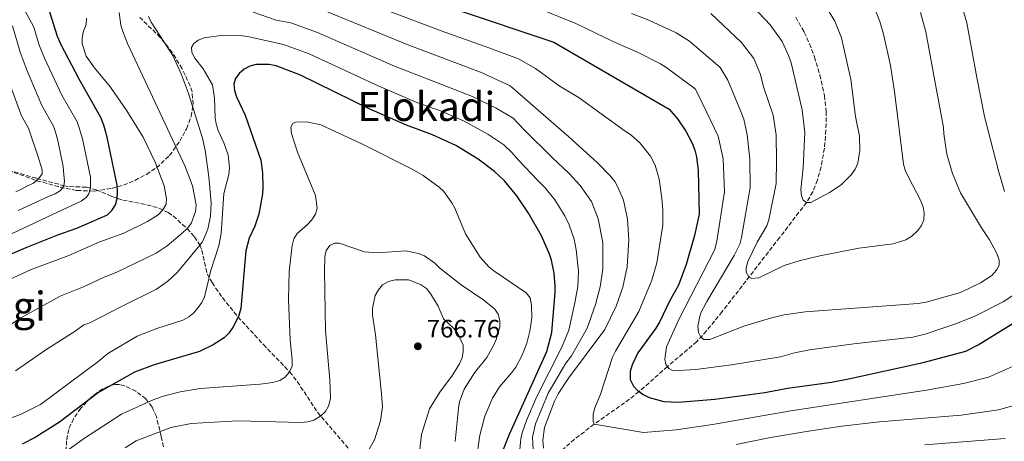
# Model space of a CAD drawing. Units: metres. Extents: x 623710 to 627137, y 4773510 to 4775885.
# Drawn here: x 626320 to 626711, y 4773978 to 4774146 of the extents above; entities that cross this region are included whole.
import ezdxf
from ezdxf.enums import TextEntityAlignment as Align

# ---------------------------------------------------------------- set-up
doc = ezdxf.new("R2010")
doc.units = ezdxf.units.M
doc.header["$MEASUREMENT"] = 0
doc.linetypes.add('DGN Style 3', pattern=[2.435891, 1.739922, -0.695969])
for name, color, linetype, lineweight in [('Barranco lineal', 142, 'DGN Style 3', 13), ('Cota de punto acotado terreno', 7, 'Continuous', 0), ('Curva de nivel directora', 30, 'Continuous', 30), ('Curva de nivel intermedia', 30, 'Continuous', 0), ('Punto acotado terreno (símbolo)', 7, 'Continuous', 0), ('Texto de Área (paraje) menor', 7, 'Continuous', 0), ('Zona arbolada', 92, 'DGN Style 3', 0)]:
    doc.layers.add(name, color=color, linetype=linetype, lineweight=lineweight)
doc.styles.add('Style-Arial', font='arial.ttf')

# ---------------------------------------------------------------- blocks, each defined once
blk = doc.blocks.new('5PATER')
at = {"layer": 'Punto acotado terreno (símbolo)', "linetype": 'Continuous', "lineweight": 0}
h = blk.add_hatch(color=51, dxfattribs=at)
edge = h.paths.add_edge_path()
edge.add_ellipse((0, 0), major_axis=(-0.11, -0.111), ratio=0.999422, start_angle=0, end_angle=360)

msp = doc.modelspace()

# ---------------------------------------------------------------- linework, layer by layer
at = {"layer": 'Barranco lineal', "color": 142, "linetype": 'DGN Style 3', "lineweight": 13}
for points in [[(626627.67, 4774146.48, 701.74), (626631.1, 4774140.55, 701.88), (626633.16, 4774136, 702.08), (626635.1, 4774130.79, 702.16), (626637.23, 4774123.62, 702.12), (626639.07, 4774115.43, 702.73), (626639.77, 4774109.13, 703.18), (626639.69, 4774101.64, 703.61), (626639.09, 4774094.44, 704.08), (626637.76, 4774087.09, 704.73), (626636.31, 4774081.86, 704.87), (626634.49, 4774077.17, 704.8), (626631.94, 4774072.88, 705), (626621.31, 4774059.04, 707.09), (626598.49, 4774029.57, 712.59), (626592.3, 4774021.94, 714.31), (626588.4, 4774017.69, 715.55), (626576.77, 4774007.72, 720), (626565.48, 4773997.8, 725), (626559.76, 4773993.37, 726.69), (626547.61, 4773984.84, 730), (626539.82, 4773978.85, 731.9), (626534.3, 4773974, 733.43)], [(626315.16, 4774085.74, 705), (626326.3, 4774082.51, 709.64), (626337.11, 4774079.6, 715), (626339.33, 4774079.25, 716.07), (626346.13, 4774078.99, 719.26), (626349.86, 4774078, 721.05), (626356.17, 4774075.28, 724.06), (626360.51, 4774073.84, 725.85), (626370.08, 4774072, 728.24), (626374.78, 4774070.71, 729.45), (626378.54, 4774068.91, 730.83), (626380.47, 4774067.58, 731.72), (626386.01, 4774062.53, 735), (626388.89, 4774059.33, 737.62), (626391.06, 4774056.01, 740), (626391.89, 4774053.92, 741.01), (626393.95, 4774044.62, 744.46), (626395.97, 4774041.07, 745.71), (626400.03, 4774035.12, 747.77), (626406.2, 4774027.48, 749.98), (626416.3, 4774016.48, 752.16), (626426.73, 4774005.63, 755), (626429.77, 4774001.78, 756.11), (626437.75, 4773989.56, 759.56), (626454.48, 4773970.14, 765)]]:
    msp.add_polyline3d(points, dxfattribs=at)
at = {"layer": 'Curva de nivel directora', "color": 30, "linetype": 'Continuous', "lineweight": 30, "flags": 128}
for points, elevation in [([(626304.84, 4774047.76), (626322.11, 4774055.07), (626334.71, 4774060.06), (626342.19, 4774062.67), (626354.35, 4774068.02), (626356.14, 4774069.75), (626357.54, 4774072.05), (626358.28, 4774074.48), (626358.39, 4774076.98), (626358.2, 4774079.8), (626354.33, 4774098.82), (626352.94, 4774103.63), (626351.7, 4774106.65), (626343.09, 4774121.89), (626336, 4774135.53), (626334.58, 4774138.91), (626331.57, 4774148.46)], 725), ([(626492.47, 4774149.69), (626531.63, 4774136.62), (626577.42, 4774109.96), (626580.71, 4774106.1), (626584.09, 4774101.27), (626586.57, 4774096.48), (626587.6, 4774093.65), (626588.27, 4774091.11), (626588.94, 4774085.64), (626589.28, 4774068.24), (626587.45, 4774059.83), (626584.14, 4774048.23), (626581.09, 4774040.08), (626577.53, 4774033.76), (626573.74, 4774025.68), (626572.16, 4774023.03), (626565.02, 4774013.16), (626562.71, 4774008.49), (626561.91, 4774005.73), (626561.97, 4774002.66), (626563.21, 4774000.01), (626565.01, 4773998.13), (626565.48, 4773997.8), (626567.05, 4773996.69), (626569.54, 4773995.48), (626575.3, 4773993.84), (626581.13, 4773993.6), (626595.58, 4773994.79), (626615.43, 4773997.49), (626624.48, 4773999.17), (626641.84, 4774001.51), (626649.37, 4774002.94), (626678.26, 4774009.39), (626695.23, 4774013.87), (626700.15, 4774016.38), (626713.59, 4774024.72)], 725), ([(626509.76, 4773970.33), (626514.09, 4773980.91), (626528.91, 4774013.68), (626530.81, 4774021.32), (626532.11, 4774037.24), (626532.23, 4774039.74), (626531.73, 4774044.84), (626530.75, 4774049.98), (626529.87, 4774052.43), (626526.72, 4774059.69), (626521.57, 4774068.7), (626516.95, 4774075.53), (626512.05, 4774081.47), (626508.13, 4774085.17), (626501.61, 4774090.16), (626492.76, 4774095.5), (626483.44, 4774099.84), (626473.14, 4774103.61), (626458.28, 4774110.19), (626431.1, 4774123.45), (626421.39, 4774127.15), (626418.64, 4774127.68), (626413.46, 4774127.77), (626410.93, 4774127.11), (626408.74, 4774125.89), (626406.75, 4774124.18), (626405.25, 4774122.18), (626404.55, 4774119.99), (626404.78, 4774117.38), (626405.57, 4774114.92), (626409.01, 4774107.6), (626415.28, 4774089.69), (626415.94, 4774084.72), (626416.09, 4774078.91), (626415.97, 4774076.42), (626414.48, 4774068.33), (626412.91, 4774063.54), (626410.72, 4774058.77), (626409.34, 4774053.68), (626407.39, 4774030.78), (626406.6, 4774028.06), (626406.27, 4774027.41), (626404.24, 4774023.46), (626402.53, 4774021.03), (626400.7, 4774019.09), (626396.42, 4774016.31)], 750), ([(626396.42, 4774016.31), (626390.94, 4774013.73), (626372.94, 4774008.44), (626365.13, 4774005.47), (626350.79, 4773997.49), (626335.4, 4773985.71), (626325.64, 4773979.57), (626320.5, 4773976.92)], 750)]:
    msp.add_lwpolyline(points, dxfattribs=dict(at, elevation=elevation))
at = {"layer": 'Curva de nivel intermedia', "color": 30, "linetype": 'Continuous', "lineweight": 0, "flags": 128}
for points, elevation in [([(626313.8, 4774059.32), (626334.8, 4774069.25), (626343.93, 4774073.38), (626345.97, 4774074.92), (626346.98, 4774076.3), (626347.68, 4774078.7), (626347.61, 4774082.95), (626344.52, 4774098.17), (626343.22, 4774102.6), (626342.32, 4774104.93), (626336.31, 4774115.58), (626329.4, 4774130.28), (626327.16, 4774135.78), (626325.1, 4774142.54), (626320.72, 4774150.96), (626313.37, 4774161.62)], 720), ([(626433.1, 4774161.46), (626486.9, 4774141.08), (626505.81, 4774134.42), (626517.61, 4774129.93), (626524.3, 4774126.16), (626533.79, 4774119.3)], 730), ([(626710.62, 4774077.29), (626708.15, 4774085.52), (626702.71, 4774107.02), (626699.58, 4774122.6), (626695.59, 4774144.32), (626692.42, 4774155.28)], 720), ([(626593.93, 4774148.05), (626606.22, 4774136.49), (626611.04, 4774130.11), (626612.15, 4774127.65), (626613.72, 4774123.74), (626614.88, 4774118.93), (626618.74, 4774107.65), (626619.88, 4774099.79), (626620.1, 4774089.58), (626619.88, 4774080.5), (626617.02, 4774066.02), (626616.21, 4774063.63), (626612.39, 4774057.11), (626608.68, 4774049.43), (626608, 4774047.02), (626608.02, 4774045.27), (626609.05, 4774043.41), (626610.3, 4774042.68), (626613.03, 4774042.96), (626623.11, 4774047.85), (626629.03, 4774049.69), (626637.24, 4774051.69), (626652.76, 4774054.71), (626666.35, 4774056.5), (626671.47, 4774058.06), (626673.79, 4774059.58), (626676.01, 4774061.68), (626677.59, 4774063.73), (626678.56, 4774066.04), (626678.73, 4774068.63), (626678.26, 4774071.08), (626677.32, 4774073.58), (626672.27, 4774083.3), (626671.16, 4774085.71), (626670.51, 4774088.13), (626666.87, 4774117.06), (626665.27, 4774127.3), (626662.55, 4774139.76), (626661.13, 4774144.78), (626658.48, 4774151.62)], 710), ([(626608.68, 4774152.91), (626617.54, 4774143.52), (626622.25, 4774136.83), (626624.76, 4774131.27), (626625.82, 4774128.34), (626630.29, 4774109.77)], 705), ([(626630.29, 4774109.77), (626631.32, 4774100.78), (626630.58, 4774086.74), (626629.72, 4774078.04), (626629.98, 4774075.55), (626630.67, 4774073.82), (626631.92, 4774072.85), (626633.7, 4774072.87), (626641.08, 4774076.83), (626645.7, 4774079.92), (626649.7, 4774083.84), (626651.27, 4774086.15), (626652.3, 4774088.55), (626653.12, 4774093.53), (626653.02, 4774099.3), (626651.45, 4774107.04), (626649.56, 4774121.73), (626645.88, 4774138.34), (626643.22, 4774144.9), (626639.37, 4774151.33)], 705), ([(626359.1, 4774148.45), (626359.65, 4774143.42), (626360.43, 4774140.79), (626362.36, 4774136.05), (626385.3, 4774087.16), (626388.13, 4774079.54), (626389.58, 4774071.96), (626389.41, 4774069.28), (626387.63, 4774064.57), (626386.01, 4774062.53), (626383.99, 4774060.68), (626378.07, 4774055.71), (626373.79, 4774052.73), (626358.39, 4774045.39), (626352.83, 4774043.17), (626344.88, 4774039.38), (626335.6, 4774035.69), (626320.02, 4774027.12), (626308.57, 4774019.73)], 735), ([(626317.92, 4774005.99), (626329.95, 4774014.39), (626341.62, 4774021.78), (626345.06, 4774024.29), (626347.41, 4774025.16), (626360.03, 4774031.59), (626373.85, 4774038.45), (626378.3, 4774041.73), (626382.18, 4774045.19), (626391.06, 4774056.01), (626392.13, 4774057.31), (626394.2, 4774062.28), (626395.37, 4774067.49), (626395.51, 4774072.76), (626394.67, 4774083.05), (626393.23, 4774093.67), (626392.08, 4774098.53), (626386.49, 4774116.57), (626383.65, 4774124.01), (626380.41, 4774131.32), (626371.76, 4774144.55), (626370.67, 4774146.83)], 740), ([(626412.26, 4774148.49), (626421.42, 4774145.34), (626427.24, 4774144.31), (626437.77, 4774140.39), (626468.37, 4774127.12), (626499.28, 4774114.96), (626508.71, 4774110.33), (626515.5, 4774106.43), (626519.81, 4774101.83), (626531.09, 4774090.64), (626537.6, 4774084.59), (626542.1, 4774079.69), (626546.55, 4774073.33), (626549.27, 4774066.46), (626551.05, 4774057.06), (626551.05, 4774046.48), (626550.08, 4774039.41), (626548.23, 4774032.38), (626544.92, 4774022.95), (626538.59, 4774012.01), (626536.44, 4774009.08), (626529.43, 4773997.19), (626524.33, 4773984.95), (626523.15, 4773979.65), (626523.8, 4773967.48)], 740), ([(626559.26, 4774073.9), (626557.09, 4774079.07), (626555.88, 4774081.25), (626554.11, 4774083.4), (626548.87, 4774088.76), (626537.61, 4774099.01), (626514.33, 4774119.28), (626502.55, 4774124.69), (626474.02, 4774135.42), (626441.11, 4774148.86)], 735), ([(626526.59, 4774149.55), (626540.34, 4774143.99), (626555.67, 4774136.56), (626565.08, 4774132.53), (626573.98, 4774127.99), (626576.15, 4774126.74), (626587.76, 4774118.04), (626589, 4774115.85), (626596.89, 4774099.22), (626598.92, 4774090.26), (626599.39, 4774077.11), (626596.38, 4774057.53), (626595.53, 4774054.24), (626581.26, 4774026.39), (626576.34, 4774015.62), (626575.69, 4774010.63), (626576.14, 4774008.57), (626576.77, 4774007.72), (626577.3, 4774006.98), (626578.97, 4774006.07), (626588.05, 4774006.52), (626602.15, 4774008.42), (626621.69, 4774011.66), (626627.17, 4774013.18), (626633.22, 4774014.38), (626650.74, 4774016.83), (626674.21, 4774019.41), (626679.42, 4774020.7), (626691.92, 4774024.97), (626698.87, 4774027.77)], 720), ([(626562.46, 4774148.05), (626569.4, 4774145.33), (626580.24, 4774140.32), (626585.55, 4774137.03), (626597.71, 4774126.49), (626600.71, 4774121.47), (626605.9, 4774109.03), (626607.1, 4774105.99), (626608.37, 4774099.74), (626609.49, 4774090.17)], 715), ([(626609.49, 4774090.17), (626609.63, 4774078.81), (626606.19, 4774059.06), (626605.44, 4774056.3), (626603.22, 4774051.82), (626592.43, 4774033.62), (626589.9, 4774028.76), (626588.76, 4774023.79), (626589.14, 4774021.32), (626590.06, 4774019.42), (626591.25, 4774018.5), (626593.56, 4774018.52), (626607.06, 4774023.81), (626618.06, 4774027.12), (626623.16, 4774028.24), (626631.49, 4774029.42), (626676.24, 4774032.78), (626679.48, 4774033.28), (626693.06, 4774037.22), (626701.12, 4774040.99), (626705.58, 4774043.94), (626707.44, 4774046.05), (626708.41, 4774047.98), (626708.48, 4774050.15), (626707.37, 4774052.93), (626704.61, 4774058.13), (626701.39, 4774062.81), (626693.12, 4774076.8), (626689.91, 4774084.45), (626687.7, 4774092.11), (626686.5, 4774100.17), (626686.43, 4774102.67), (626683.22, 4774119.83), (626679.38, 4774140.7), (626677.26, 4774148.44)], 715), ([(626310.49, 4774040.07), (626323.8, 4774046.22), (626339.07, 4774051.83), (626351.37, 4774057.24), (626360.94, 4774060.71), (626370.29, 4774065.39), (626374.59, 4774068), (626376.44, 4774070.03), (626377.66, 4774072.21), (626377.88, 4774074.4), (626376.93, 4774079.48), (626373.36, 4774088.98), (626368.54, 4774098.84), (626362.1, 4774109.38), (626355.65, 4774118.77), (626349.23, 4774126.44), (626346, 4774131), (626344.35, 4774135.89), (626344.37, 4774138.39), (626344.84, 4774140.94), (626345.89, 4774143.65), (626346.03, 4774146.15)], 730), ([(626319, 4774069.72), (626331.21, 4774075.43), (626333.6, 4774076.37), (626335.71, 4774077.71), (626337.11, 4774079.6), (626337.37, 4774081.36), (626337.1, 4774083.88), (626336.79, 4774087.23), (626334.7, 4774097.52), (626333.74, 4774100.84), (626332.94, 4774103.2), (626328.3, 4774111.46), (626322.52, 4774125.25), (626319.75, 4774132.65), (626316.72, 4774143.14)], 715), ([(626315.64, 4773987.06), (626320.45, 4773988.95), (626327.82, 4773992.73), (626350.53, 4774009.57), (626354.52, 4774012.9), (626366.22, 4774019.87), (626374, 4774022.81), (626384.37, 4774026.14), (626386.75, 4774027.48), (626388.65, 4774029.1), (626390.39, 4774031.15), (626391.87, 4774033.2), (626392.88, 4774035.49), (626394.72, 4774043.08), (626395.3, 4774045.49), (626398.58, 4774055.65), (626399.51, 4774060.62), (626400.6, 4774076.53), (626402.61, 4774084.08), (626402.82, 4774086.61), (626402.31, 4774091.87), (626400.57, 4774096.64), (626398.33, 4774101.46), (626397.62, 4774104.16), (626397.14, 4774106.61), (626396.91, 4774114.41), (626396.05, 4774119.6), (626392.33, 4774126.06), (626389.12, 4774130.26), (626387.92, 4774132.5), (626387.81, 4774134.5), (626388.64, 4774136.03), (626390.38, 4774137.46), (626392.74, 4774138.27), (626400.28, 4774139.38), (626408.06, 4774139.09), (626410.64, 4774138.71), (626424.31, 4774135.73), (626434.44, 4774131.92), (626461.82, 4774119.28), (626477.25, 4774112.7), (626486.67, 4774109.34), (626496.02, 4774105.23), (626505.45, 4774100.07), (626511.81, 4774095.8), (626514.95, 4774092.84), (626517.57, 4774089.67), (626525.24, 4774081.67), (626528.21, 4774078.75), (626531.98, 4774074.01), (626536.02, 4774067.59), (626537.7, 4774064.09), (626539.66, 4774058.41), (626540.56, 4774054.06), (626541.39, 4774045.66), (626541.15, 4774039.57), (626540.03, 4774033.08), (626537.57, 4774022.22), (626534.65, 4774015.13), (626524.83, 4773995.89), (626520.75, 4773986.34), (626519.11, 4773981.47), (626518.57, 4773979.03), (626516.78, 4773960.77)], 745), ([(626318.02, 4774077.14), (626320.3, 4774078.25), (626322.67, 4774079.49), (626325.05, 4774080.6), (626327.05, 4774082.29), (626328.48, 4774084.35), (626328.49, 4774085.84), (626326.69, 4774091.48), (626323.06, 4774102.39), (626320.29, 4774107.35), (626314.16, 4774123.84)], 710), ([(626533.79, 4774119.3), (626541.74, 4774114.53), (626559.9, 4774101.24), (626562.07, 4774099.98), (626565.78, 4774096.64), (626569.98, 4774091.26), (626571.83, 4774087.77), (626573.46, 4774082.16), (626574.46, 4774074.7), (626574.96, 4774069.74), (626574.92, 4774063.93), (626572.5, 4774049.01), (626570.57, 4774042.11), (626565.42, 4774029.59), (626556.06, 4774013.84), (626554.92, 4774011.46), (626550.23, 4773996.77), (626547.93, 4773991.28), (626547.32, 4773988.86), (626547.3, 4773985.98), (626547.61, 4773984.84), (626567.18, 4773981.51), (626580.23, 4773982.6), (626594.7, 4773984.7), (626625.75, 4773990.17), (626679.58, 4773998.38), (626694.35, 4774000.96), (626704.2, 4774003.5), (626716.12, 4774008.87)], 730), ([(626507.78, 4774045.73), (626505.86, 4774047.33), (626502.4, 4774051.16), (626496.6, 4774060.46), (626492.38, 4774070.63), (626491.12, 4774072.8), (626487.96, 4774077.27), (626486.17, 4774079.01), (626479.78, 4774083.66), (626475.44, 4774086.17), (626455.63, 4774096.15), (626439.16, 4774103.73), (626434.07, 4774104.84), (626429.33, 4774104.96), (626428, 4774104.33), (626427.27, 4774102.82), (626427.49, 4774100.27), (626429.8, 4774092.95), (626436.96, 4774075.71), (626437.69, 4774070.68), (626437.05, 4774068.24), (626435.6, 4774066.08), (626433.74, 4774064.03), (626429.72, 4774060.59), (626428.4, 4774058.46), (626427.68, 4774055.87), (626426.53, 4774045.56), (626426.29, 4774034.34), (626426.91, 4774018.24), (626427.73, 4774010.35), (626427.73, 4774007.93), (626426.73, 4774005.63), (626424.95, 4774003.52), (626422.81, 4774002.24), (626420.07, 4774001.41), (626415.09, 4774000.76), (626391.14, 4773998.97), (626383.27, 4773997.68), (626376.98, 4773996.17), (626372.75, 4773994.71), (626360, 4773988.78), (626345.29, 4773979.34), (626331.2, 4773969.22)], 755), ([(626527.55, 4773975.28), (626527.26, 4773978.55), (626527.91, 4773983.55), (626531.91, 4773993.96), (626533.41, 4773996.85), (626537.46, 4774003.16), (626551.88, 4774022.51), (626556.44, 4774031.67), (626559.01, 4774039.25), (626560.72, 4774047.3), (626561.36, 4774058.11), (626560.85, 4774066.24), (626559.26, 4774073.9)], 735), ([(626492.41, 4773978), (626493.82, 4773991.2), (626494.24, 4773993.75), (626495.97, 4773998.71), (626500.19, 4774005.3), (626505.06, 4774011.29), (626507.69, 4774016.1), (626508.73, 4774018.53), (626510.2, 4774023.47), (626510.19, 4774025.99), (626509.59, 4774028.5), (626508.22, 4774030.59), (626503.8, 4774034.11), (626494.79, 4774040.16), (626486.37, 4774046.79), (626484.39, 4774048.77), (626480.26, 4774051.76), (626477.94, 4774052.69), (626472.84, 4774053.69), (626461.68, 4774052.93), (626456.51, 4774053.32), (626446.42, 4774056.71), (626444.5, 4774056.72), (626442.63, 4774055.82), (626441.21, 4774053.86), (626440.67, 4774051.29), (626440.51, 4774045.71), (626440.92, 4774021.93), (626442.69, 4774002.5), (626442.96, 4773995)], 760), ([(626500.83, 4773970.15), (626502.29, 4773980.46), (626504.26, 4773988.03), (626507.33, 4773995.22), (626510.05, 4773999.73), (626515, 4774005.36), (626516.52, 4774007.56), (626519.09, 4774012.22), (626520.98, 4774016.97), (626522.16, 4774021.84), (626522.88, 4774027.05), (626522.82, 4774032.17), (626522.24, 4774034.99), (626520.69, 4774036.98), (626507.78, 4774045.73)], 755), ([(626477.68, 4773968.06), (626479.14, 4773980.69), (626482.2, 4773990.96), (626486.36, 4773997.62), (626491.39, 4774004.29), (626494.12, 4774008.79), (626495.2, 4774011.15), (626495.69, 4774013.71), (626495.58, 4774016.21), (626493.41, 4774021.13), (626491.8, 4774023.04), (626487.87, 4774026.69), (626485.65, 4774031.68), (626482.78, 4774036.54), (626481.12, 4774038.7), (626478.74, 4774040.33), (626473.87, 4774042.13), (626468.64, 4774042.16), (626466, 4774041.54), (626463.6, 4774040.15), (626462.03, 4774038.2), (626460.74, 4774035.94), (626459.63, 4774030.98), (626459.57, 4774028.17), (626460.82, 4774020.34), (626463.26, 4773996.94), (626463.54, 4773991.73), (626462.8, 4773986.2), (626460.43, 4773978.58), (626457.78, 4773974)], 765), ([(626698.87, 4774027.77), (626710.01, 4774033.5), (626715.43, 4774036.99)], 720), ([(626442.96, 4773995), (626442.14, 4773992.07), (626440.99, 4773989.86), (626439.02, 4773988), (626436.37, 4773986.49), (626433.99, 4773985.74), (626431.27, 4773985.46), (626406.18, 4773986.23), (626387.61, 4773985.16), (626379.6, 4773983.53), (626365.8, 4773978.18), (626361.36, 4773975.44)], 760), ([(626715.73, 4773992.61), (626708.25, 4773990.61), (626693.33, 4773988.39), (626660.9, 4773985.76), (626645.95, 4773984.04), (626631.94, 4773982), (626617.67, 4773979.6), (626603.99, 4773976.77)], 735), ([(626678.91, 4773976.7), (626710.79, 4773979.11)], 740)]:
    msp.add_lwpolyline(points, dxfattribs=dict(at, elevation=elevation))
at = {"layer": 'Zona arbolada', "color": 92, "linetype": 'DGN Style 3', "lineweight": 0}
for points in [[(626314.91, 4774085.67, 724.67), (626326.37, 4774081.58, 727.11), (626335.57, 4774079.02, 729.6), (626342.25, 4774077.67, 732.02), (626349.16, 4774077.47, 734.7), (626356.09, 4774078.5, 737.44), (626360.71, 4774079.85, 739.25), (626365.31, 4774081.72, 741.01), (626369.9, 4774084.1, 742.7), (626373.89, 4774086.74, 744.24), (626379.02, 4774091.56, 746.62), (626383.11, 4774097.28, 748.95), (626385.81, 4774102.24, 750.69), (626387.6, 4774107.05, 752.3), (626388.4, 4774112, 753.79), (626388, 4774116.84, 754.81), (626387.27, 4774119.13, 755.02), (626384.02, 4774126.07, 755.08), (626380.11, 4774132.48, 754.82), (626375.33, 4774138.52, 754.47), (626367.25, 4774146.46, 754.1)], [(626376.59, 4773975.82, 781.45), (626375.71, 4773979.99, 778.77), (626373.81, 4773987.84, 772.48), (626372.11, 4773991.66, 769.94), (626369.62, 4773994.88, 768.2), (626365.66, 4773997.98, 766.37), (626361.25, 4774000.05, 764.68), (626359.11, 4774000.56, 763.88), (626357.01, 4774000.55, 763.06), (626354.82, 4773999.97, 762.22), (626352.59, 4773998.91, 761.47), (626350.37, 4773997.45, 760.92), (626348.2, 4773995.69, 760.68), (626346.13, 4773993.71, 760.86), (626343.81, 4773991.15, 761.48), (626340.9, 4773987.02, 762.79), (626339, 4773982.76, 764.37), (626338.15, 4773978.29, 766.05), (626337.96, 4773973.8, 767.67)], [(626376.59, 4773975.82, 781.45), (626375.71, 4773979.99, 778.77), (626373.81, 4773987.84, 772.48), (626372.11, 4773991.66, 769.94), (626369.62, 4773994.88, 768.2), (626365.66, 4773997.98, 766.37), (626361.25, 4774000.05, 764.68), (626359.11, 4774000.56, 763.88), (626357.01, 4774000.55, 763.06), (626354.82, 4773999.97, 762.22), (626352.59, 4773998.91, 761.47), (626350.37, 4773997.45, 760.92), (626348.2, 4773995.69, 760.68), (626346.13, 4773993.71, 760.86), (626343.81, 4773991.15, 761.48), (626340.9, 4773987.02, 762.79), (626339, 4773982.76, 764.37), (626338.15, 4773978.29, 766.05), (626337.96, 4773973.8, 767.67)]]:
    msp.add_polyline3d(points, dxfattribs=at)

# ---------------------------------------------------------------- block references
at = {"layer": 'Punto acotado terreno (símbolo)', "color": 7, "linetype": 'Continuous', "lineweight": 0, "xscale": 10, "yscale": 10, "zscale": 10}
msp.add_blockref('5PATER', (626477.66, 4774015.79, 766.76), dxfattribs=at)

# ---------------------------------------------------------------- texts
at = {"layer": 'Cota de punto acotado terreno', "color": 7, "linetype": 'Continuous', "lineweight": 0, "style": 'Style-Arial'}
msp.add_text('766.76', height=7, dxfattribs=at).set_placement((626481.16, 4774019.29, 766.76))
at = {"layer": 'Texto de Área (paraje) menor', "color": 7, "linetype": 'Continuous', "lineweight": 0, "style": 'Style-Arial'}
for s, p in [('Elokadi', (626481.0059, 4774111.06, 747.68)), ('Zarkindegi', (626290.6746, 4774031.74, 722.49))]:
    msp.add_text(s, height=11.5, dxfattribs=at).set_placement(p, align=Align.MIDDLE_CENTER)

doc.saveas('drawing.dxf')
